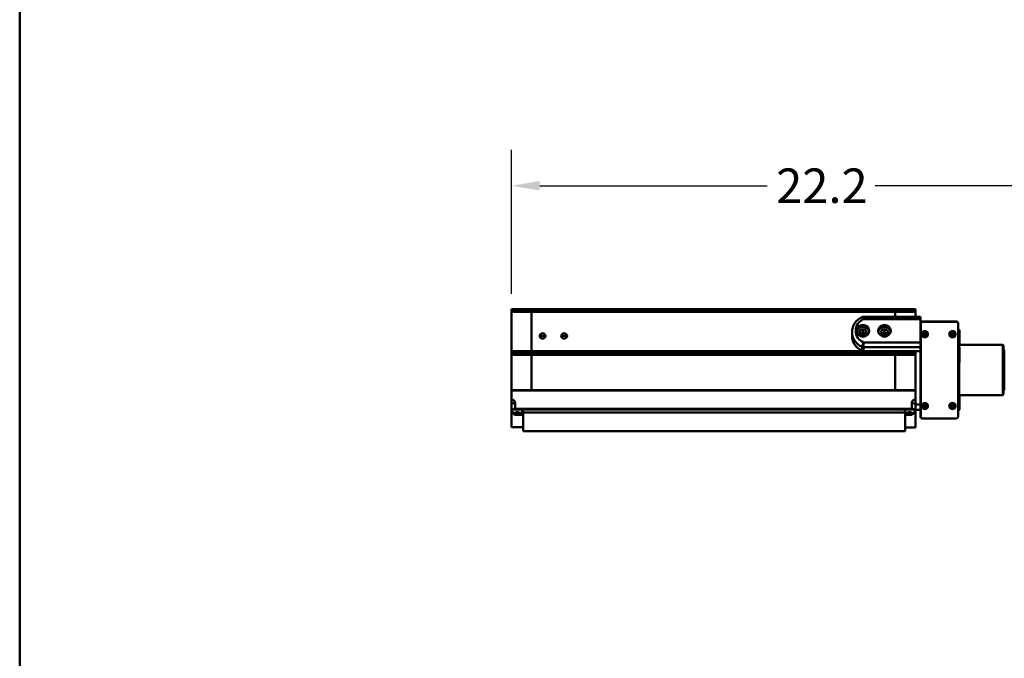
# Model space of a CAD drawing. Extents: x 1 to 169, y 2 to 106.
# Drawn here: x 4 to 38, y 59 to 81 of the extents above; entities that cross this region are included whole.
import ezdxf

# ---------------------------------------------------------------- set-up
doc = ezdxf.new("R2010")
doc.units = 0
doc.header["$LTSCALE"] = 10
doc.header["$MEASUREMENT"] = 0
for name, color, linetype, lineweight in [('Border_0', 7, 'Continuous', 50), ('Dimensions(ANSI)', 7, 'Continuous', 25), ('Visible Edges(ANSI)', 7, 'Continuous', 50), ('Visible Tangent Edges(ANSI)', 7, 'Continuous', 50)]:
    doc.layers.add(name, color=color, linetype=linetype, lineweight=lineweight)
doc.styles.add('DEFAULT-ANSI~0', font='ARIAL.TTF')
doc.dimstyles.new('MY-DEFAULT-ANSI', dxfattribs={"dimscale": 10, "dimtxt": 0.12, "dimasz": 0.098425, "dimexe": 0.125, "dimexo": 0.0625, "dimgap": 0.031496, "dimtad": 0, "dimtih": 1, "dimtoh": 1, "dimdec": 1, "dimrnd": 1e-08, "dimzin": 4, "dimdsep": 46, "dimtxsty": 'DEFAULT-ANSI~0', "dimcen": 0.09, "dimdle": 0.393701, "dimclrd": 256, "dimclre": 256, "dimclrt": 256, "dimadec": 0, "dimazin": 1, "dimtfac": 1, "dimtofl": 0, "dimtmove": 0, "dimatfit": 3, "dimfxl": 0, "dimtolj": 1, "dimtzin": 4, "dimlwd": 25, "dimlwe": 25, "dimarcsym": 0})

# ---------------------------------------------------------------- blocks, each defined once
blk = doc.blocks.new('Borders Default Border')
at = {"layer": 'Border_0', "flags": 128}
blk.add_lwpolyline([(0.38, 0.62), (0.38, 10.38), (16.62, 10.38), (16.62, 0.62), (0.38, 0.62)], dxfattribs=at)
blk = doc.blocks.new('*D35')
at = {"layer": 'Defpoints', "color": 0, "linetype": 'Continuous'}
for p in [(20.897, 75.295), (43.111, 72.114), (20.897, 70.91)]:
    blk.add_point(p, dxfattribs=at)
at = {"layer": 'Dimensions(ANSI)', "color": 250, "linetype": 'Continuous', "lineweight": 25, "true_color": 0x3f3f3f}
for p, q in [((20.897, 71.535), (20.897, 76.545)), ((43.111, 72.739), (43.111, 76.545)), ((21.881, 75.295), (29.782, 75.295)), ((42.127, 75.295), (33.537, 75.295))]:
    blk.add_line(p, q, dxfattribs=at)
at = {"layer": 'Dimensions(ANSI)', "color": 250, "linetype": 'Continuous', "true_color": 0x3f3f3f}
for points in [[(21.881, 75.459), (21.881, 75.131), (20.897, 75.295)], [(42.127, 75.459), (42.127, 75.131), (43.111, 75.295)]]:
    blk.add_solid(points, dxfattribs=at)
at = {"layer": 'Dimensions(ANSI)', "color": 250, "linetype": 'Continuous', "lineweight": 25, "true_color": 0x3f3f3f, "insert": (30.097, 75.898), "char_height": 1.2, "attachment_point": 1, "style": 'DEFAULT-ANSI~0'}
blk.add_mtext('\\A1;22.2', dxfattribs=at)

msp = doc.modelspace()

# ---------------------------------------------------------------- linework, layer by layer
at = {"layer": 'Visible Edges(ANSI)'}
for p, q in [((20.897, 71), (20.897, 71.001)), ((21.597, 71.001), (20.897, 71.001)), ((20.897, 71), (20.897, 70.919)), ((20.897, 70.91), (20.897, 70.919)), ((20.897, 70.91), (20.897, 69.548)), ((21.597, 71.001), (21.597, 70.918)), ((21.597, 71.001), (21.597, 71.001)), ((34.237, 71.001), (21.597, 71.001)), ((21.597, 70.919), (21.597, 71)), ((21.597, 70.912), (21.597, 70.918)), ((21.597, 70.912), (21.597, 69.548)), ((21.597, 69.548), (21.597, 70.91)), ((34.237, 70.918), (34.237, 71.001)), ((34.237, 71.001), (34.237, 71.001)), ((34.937, 71.001), (34.237, 71.001)), ((34.237, 70.918), (34.237, 70.912)), ((34.237, 70.741), (34.237, 70.912)), ((34.937, 71.001), (34.937, 70.999)), ((34.937, 70.918), (34.937, 70.999)), ((34.937, 70.918), (34.937, 70.91)), ((34.937, 70.741), (34.937, 70.91)), ((33.138, 70.741), (35.112, 70.741)), ((35.112, 70.661), (35.112, 70.741)), ((35.112, 70.519), (35.112, 70.661)), ((35.112, 67.264), (35.112, 70.519)), ((35.172, 70.579), (36.364, 70.579)), ((36.364, 70.564), (35.187, 70.564)), ((36.424, 70.519), (36.424, 70.504)), ((32.737, 70.207), (32.737, 70.073)), ((35.127, 70.504), (35.127, 67.264)), ((35.249, 70.194), (35.281, 70.194)), ((35.249, 70.15), (35.249, 70.194)), ((35.281, 70.194), (35.281, 70.15)), ((36.209, 70.194), (36.241, 70.194)), ((36.209, 70.15), (36.209, 70.194)), ((36.241, 70.194), (36.241, 70.15)), ((36.424, 67.264), (36.424, 70.504)), ((36.474, 69.816), (36.474, 70.248)), ((35.206, 70.119), (35.206, 70.15)), ((35.206, 70.15), (35.249, 70.15)), ((35.249, 70.119), (35.206, 70.119)), ((35.265, 70.135), (35.249, 70.15)), ((35.249, 70.15), (35.249, 70.119)), ((35.249, 70.15), (35.281, 70.15)), ((35.249, 70.119), (35.265, 70.135)), ((35.265, 70.135), (35.249, 70.135)), ((35.281, 70.119), (35.249, 70.119)), ((35.249, 70.075), (35.249, 70.119)), ((35.281, 70.075), (35.249, 70.075)), ((35.281, 70.15), (35.265, 70.135)), ((35.265, 70.15), (35.265, 70.135)), ((35.265, 70.135), (35.281, 70.119)), ((35.265, 70.135), (35.265, 70.119)), ((35.281, 70.135), (35.265, 70.135)), ((35.281, 70.119), (35.281, 70.15)), ((35.281, 70.15), (35.324, 70.15)), ((35.324, 70.119), (35.281, 70.119)), ((35.281, 70.119), (35.281, 70.075)), ((35.324, 70.15), (35.324, 70.119)), ((36.166, 70.119), (36.166, 70.15)), ((36.166, 70.15), (36.209, 70.15)), ((36.209, 70.119), (36.166, 70.119)), ((36.225, 70.135), (36.209, 70.15)), ((36.209, 70.15), (36.209, 70.119)), ((36.209, 70.15), (36.241, 70.15)), ((36.209, 70.119), (36.225, 70.135)), ((36.225, 70.135), (36.209, 70.135)), ((36.241, 70.119), (36.209, 70.119)), ((36.209, 70.075), (36.209, 70.119)), ((36.241, 70.075), (36.209, 70.075)), ((36.241, 70.15), (36.225, 70.135)), ((36.225, 70.15), (36.225, 70.135)), ((36.225, 70.135), (36.241, 70.119)), ((36.225, 70.135), (36.225, 70.119)), ((36.241, 70.135), (36.225, 70.135)), ((36.241, 70.119), (36.241, 70.15)), ((36.241, 70.15), (36.284, 70.15)), ((36.284, 70.119), (36.241, 70.119)), ((36.241, 70.119), (36.241, 70.075)), ((36.284, 70.15), (36.284, 70.119)), ((20.897, 69.548), (20.897, 69.542)), ((20.897, 69.52), (20.897, 69.542)), ((20.897, 69.52), (20.897, 69.473)), ((21.597, 69.548), (21.597, 69.542)), ((21.597, 69.542), (21.597, 69.548)), ((21.597, 69.52), (21.597, 69.542)), ((21.597, 69.542), (21.597, 69.52)), ((21.597, 69.52), (21.597, 69.52)), ((21.597, 69.473), (21.597, 69.52)), ((35.112, 69.548), (33.138, 69.548)), ((34.237, 69.542), (34.237, 69.548)), ((34.237, 69.542), (34.237, 69.52)), ((34.237, 69.52), (34.237, 69.516)), ((34.237, 69.516), (34.237, 69.474)), ((34.937, 69.547), (34.937, 69.548)), ((34.937, 69.541), (34.937, 69.547)), ((34.937, 69.541), (34.937, 69.519)), ((34.937, 69.472), (34.937, 69.519)), ((36.454, 69.723), (36.454, 69.694)), ((36.474, 69.763), (36.474, 69.816)), ((36.474, 69.766), (37.976, 69.766)), ((36.474, 69.2), (36.474, 69.654)), ((37.976, 68.016), (37.976, 69.766)), ((38.006, 69.736), (37.976, 69.766)), ((38.006, 69.736), (38.006, 68.046)), ((38.018, 69.594), (38.028, 69.594)), ((20.897, 69.418), (20.897, 69.473)), ((20.897, 68.19), (20.897, 69.418)), ((34.237, 69.474), (21.597, 69.474)), ((21.597, 69.473), (21.597, 69.473)), ((21.597, 69.418), (21.597, 69.473)), ((21.597, 69.473), (21.597, 69.418)), ((21.597, 69.418), (21.597, 68.19)), ((21.597, 69.418), (21.597, 68.19)), ((34.237, 69.474), (34.237, 69.473)), ((34.237, 69.473), (34.237, 69.418)), ((34.237, 69.418), (34.237, 68.19)), ((34.937, 69.472), (34.937, 69.417)), ((34.937, 69.417), (34.937, 68.187)), ((36.474, 69.169), (36.474, 69.2)), ((36.454, 69.129), (36.454, 68.06)), ((20.897, 68.172), (20.897, 68.19)), ((34.937, 68.172), (20.897, 68.172)), ((20.897, 68.172), (20.897, 67.866)), ((21.597, 68.172), (21.597, 68.19)), ((21.597, 68.19), (21.597, 68.172)), ((34.237, 68.19), (34.237, 68.172)), ((34.937, 68.187), (34.937, 68.172)), ((34.937, 67.866), (34.937, 68.172)), ((38.018, 68.188), (38.028, 68.188)), ((20.897, 67.866), (20.897, 67.711)), ((34.937, 67.702), (34.937, 67.866)), ((36.474, 67.542), (36.474, 68.02)), ((36.474, 68.016), (37.976, 68.016)), ((38.006, 68.046), (37.976, 68.016)), ((20.897, 67.711), (20.897, 67.702)), ((20.897, 67.702), (20.897, 67.496)), ((20.981, 67.535), (20.897, 67.496)), ((20.897, 67.496), (20.897, 67.407)), ((21.022, 67.538), (20.981, 67.519)), ((20.981, 67.535), (20.981, 67.519)), ((20.981, 67.519), (34.853, 67.519)), ((21.022, 67.76), (21.022, 67.538)), ((21.022, 67.538), (34.812, 67.538)), ((21.297, 67.454), (21.297, 67.406)), ((34.587, 67.406), (34.587, 67.505)), ((34.812, 67.76), (34.812, 67.538)), ((34.853, 67.519), (34.812, 67.538)), ((34.853, 67.535), (34.853, 67.519)), ((34.853, 67.535), (34.937, 67.496)), ((34.937, 67.496), (34.937, 67.702)), ((34.937, 67.687), (35.112, 67.687)), ((34.937, 67.5), (35.112, 67.5)), ((34.937, 67.496), (34.937, 67.407)), ((35.206, 67.619), (35.206, 67.65)), ((35.206, 67.65), (35.249, 67.65)), ((35.249, 67.619), (35.206, 67.619)), ((35.249, 67.694), (35.281, 67.694)), ((35.249, 67.65), (35.249, 67.694)), ((35.265, 67.635), (35.249, 67.65)), ((35.249, 67.65), (35.249, 67.619)), ((35.249, 67.65), (35.281, 67.65)), ((35.249, 67.619), (35.265, 67.635)), ((35.265, 67.635), (35.249, 67.635)), ((35.281, 67.619), (35.249, 67.619)), ((35.249, 67.575), (35.249, 67.619)), ((35.281, 67.575), (35.249, 67.575)), ((35.281, 67.65), (35.265, 67.635)), ((35.265, 67.65), (35.265, 67.635)), ((35.265, 67.635), (35.281, 67.619)), ((35.265, 67.635), (35.265, 67.619)), ((35.281, 67.635), (35.265, 67.635)), ((35.281, 67.694), (35.281, 67.65)), ((35.281, 67.619), (35.281, 67.65)), ((35.281, 67.65), (35.324, 67.65)), ((35.324, 67.619), (35.281, 67.619)), ((35.281, 67.619), (35.281, 67.575)), ((35.324, 67.65), (35.324, 67.619)), ((36.166, 67.619), (36.166, 67.65)), ((36.166, 67.65), (36.209, 67.65)), ((36.209, 67.619), (36.166, 67.619)), ((36.209, 67.694), (36.241, 67.694)), ((36.209, 67.65), (36.209, 67.694)), ((36.225, 67.635), (36.209, 67.65)), ((36.209, 67.65), (36.209, 67.619)), ((36.209, 67.65), (36.241, 67.65)), ((36.209, 67.619), (36.225, 67.635)), ((36.225, 67.635), (36.209, 67.635)), ((36.241, 67.619), (36.209, 67.619)), ((36.209, 67.575), (36.209, 67.619)), ((36.241, 67.575), (36.209, 67.575)), ((36.241, 67.65), (36.225, 67.635)), ((36.225, 67.65), (36.225, 67.635)), ((36.225, 67.635), (36.241, 67.619)), ((36.225, 67.635), (36.225, 67.619)), ((36.241, 67.635), (36.225, 67.635)), ((36.241, 67.694), (36.241, 67.65)), ((36.241, 67.619), (36.241, 67.65)), ((36.241, 67.65), (36.284, 67.65)), ((36.284, 67.619), (36.241, 67.619)), ((36.241, 67.619), (36.241, 67.575)), ((36.284, 67.65), (36.284, 67.619)), ((36.474, 67.535), (36.474, 67.542)), ((20.897, 67.407), (20.897, 67.395)), ((20.897, 67.407), (20.981, 67.368)), ((20.897, 66.895), (20.897, 67.395)), ((20.922, 67.395), (20.897, 67.395)), ((20.981, 67.368), (21.297, 67.368)), ((20.981, 67.368), (20.981, 67.352)), ((20.981, 67.352), (21.297, 67.352)), ((21.022, 67.333), (20.981, 67.352)), ((21.297, 67.333), (21.022, 67.333)), ((21.067, 67.387), (21.127, 67.387)), ((21.297, 66.764), (21.297, 67.406)), ((21.297, 67.406), (34.587, 67.406)), ((34.587, 66.764), (34.587, 67.406)), ((34.587, 67.368), (34.853, 67.368)), ((34.587, 67.352), (34.853, 67.352)), ((34.812, 67.333), (34.587, 67.333)), ((34.707, 67.387), (34.767, 67.387)), ((34.812, 67.333), (34.853, 67.352)), ((34.853, 67.368), (34.937, 67.407)), ((34.853, 67.368), (34.853, 67.352)), ((34.937, 67.392), (34.905, 67.392)), ((34.937, 67.392), (34.937, 67.407)), ((34.937, 67.392), (34.937, 66.894)), ((35.187, 67.204), (35.172, 67.204)), ((35.187, 67.204), (36.364, 67.204)), ((21.297, 66.895), (20.897, 66.895)), ((21.297, 66.764), (34.587, 66.764)), ((34.937, 66.894), (34.587, 66.894))]:
    msp.add_line(p, q, dxfattribs=at)
at = {"layer": 'Visible Edges(ANSI)', "flags": 128}
for points in [[(32.737, 70.207), (32.738, 70.248), (32.743, 70.289), (32.751, 70.33), (32.761, 70.369), (32.775, 70.408), (32.791, 70.446), (32.811, 70.483), (32.833, 70.518), (32.857, 70.552), (32.884, 70.583), (32.913, 70.613), (32.945, 70.641), (32.978, 70.667), (33.013, 70.691), (33.05, 70.712), (33.088, 70.73)], [(20.897, 67.866), (20.905, 67.864), (20.913, 67.862), (20.92, 67.86), (20.928, 67.858), (20.936, 67.855), (20.943, 67.852), (20.951, 67.849), (20.958, 67.845), (20.964, 67.842), (20.971, 67.838), (20.977, 67.834), (20.983, 67.829), (20.988, 67.825), (20.993, 67.82), (20.998, 67.815), (21.002, 67.81), (21.006, 67.805), (21.01, 67.8), (21.013, 67.795), (21.015, 67.79), (21.017, 67.785), (21.019, 67.779), (21.02, 67.774), (21.021, 67.769)], [(34.812, 67.76), (34.812, 67.765), (34.813, 67.771), (34.814, 67.777), (34.816, 67.782), (34.818, 67.788), (34.82, 67.794), (34.823, 67.799), (34.827, 67.805), (34.831, 67.81), (34.836, 67.816), (34.841, 67.821), (34.847, 67.826), (34.852, 67.831), (34.859, 67.835), (34.866, 67.84), (34.873, 67.844), (34.88, 67.847), (34.888, 67.851), (34.896, 67.854), (34.904, 67.857), (34.912, 67.86), (34.92, 67.862), (34.928, 67.864), (34.937, 67.866)], [(21.021, 67.769), (21.021, 67.768), (21.021, 67.768), (21.021, 67.768), (21.021, 67.767), (21.022, 67.767), (21.022, 67.767), (21.022, 67.766), (21.022, 67.766), (21.022, 67.766), (21.022, 67.765), (21.022, 67.765), (21.022, 67.764), (21.022, 67.764), (21.022, 67.764), (21.022, 67.763), (21.022, 67.763), (21.022, 67.763), (21.022, 67.762), (21.022, 67.762), (21.022, 67.761), (21.022, 67.761), (21.022, 67.761), (21.022, 67.76), (21.022, 67.76)]]:
    msp.add_lwpolyline(points, dxfattribs=at)
at = {"layer": 'Visible Edges(ANSI)'}
for centre, radius, start, end in [((33.138, 70.616), 0.125, 90, 113.9215), ((35.172, 70.519), 0.06, 90, 180), ((35.187, 70.504), 0.06, 90, 180), ((36.364, 70.519), 0.06, 0, 90), ((36.364, 70.504), 0.06, 0, 90), ((35.265, 70.135), 0.11, 90, 180), ((35.265, 70.135), 0.11, 0, 90), ((36.225, 70.135), 0.11, 90, 180), ((36.225, 70.135), 0.11, 0, 90), ((36.424, 70.248), 0.05, 0, 90), ((35.265, 70.135), 0.11, 180, 270), ((35.265, 70.135), 0.11, 270, 0), ((36.225, 70.135), 0.11, 180, 270), ((36.225, 70.135), 0.11, 270, 0), ((36.424, 69.763), 0.05, 270, 0), ((36.424, 69.654), 0.05, 0, 90), ((38.018, 69.606), 0.012, 180, 270), ((36.424, 69.169), 0.05, 270, 0), ((38.018, 68.176), 0.012, 90, 180), ((36.424, 68.02), 0.05, 0, 90), ((35.265, 67.635), 0.11, 90, 180), ((35.265, 67.635), 0.11, 180, 270), ((35.265, 67.635), 0.11, 0, 90), ((35.265, 67.635), 0.11, 270, 0), ((36.225, 67.635), 0.11, 90, 180), ((36.225, 67.635), 0.11, 180, 270), ((36.225, 67.635), 0.11, 0, 90), ((36.225, 67.635), 0.11, 270, 0), ((36.424, 67.535), 0.05, 270, 0), ((35.172, 67.264), 0.06, 180, 270), ((35.187, 67.264), 0.06, 180, 270), ((36.364, 67.264), 0.06, 270, 0)]:
    msp.add_arc(centre, radius, start, end, dxfattribs=at)
for centre, major_axis in [((33.112, 70.252), (-0.219, 0)), ((33.112, 70.185), (-0.128, 0)), ((33.862, 70.252), (-0.219, 0)), ((33.862, 70.185), (-0.128, 0)), ((21.977, 70.073), (-0.101, 0)), ((22.727, 70.073), (-0.101, 0))]:
    msp.add_ellipse(centre, major_axis=major_axis, ratio=0.93358, dxfattribs=at)
for centre, major_axis, ratio, start_param, end_param in [((33.112, 70.185), (0.219, 0), 0.93358, 0.165264, 2.976328), ((33.112, 70.073), (-0.129, 0), 0.93358, 3.627217, 5.797561), ((33.862, 70.185), (0.219, 0), 0.93358, 0.165264, 2.976328), ((33.862, 70.073), (-0.128, 0), 0.93358, 3.627217, 5.797561), ((21.977, 69.983), (-0.1, 0), 0.93358, 3.639335, 5.785443), ((22.727, 69.983), (-0.101, 0), 0.93358, 3.639335, 5.785443), ((33.346, 70.073), (-0.609, 0), 0.93358, 0, 1.127228), ((33.112, 70.073), (-0.101, 0), 0.93358, 4.712389, 5.945958), ((33.112, 69.983), (-0.1, 0), 0.93358, 4.712389, 5.098165), ((33.112, 70.073), (0.101, 0), 0.93358, 0.337227, 1.570796), ((33.112, 69.983), (-0.101, 0), 0.93358, 4.326613, 4.712389), ((33.862, 70.073), (-0.1, 0), 0.93358, 4.712389, 5.945958), ((33.862, 69.983), (-0.1, 0), 0.93358, 4.712389, 5.098165), ((33.862, 70.073), (0.1, 0), 0.93358, 0.337227, 1.570796), ((33.862, 69.983), (-0.101, 0), 0.93358, 4.326613, 4.712389), ((33.138, 69.664), (-0.125, 0), 0.93358, 1.127228, 1.570796), ((21.067, 67.459), (-0.156, 0), 0.461749, 5.293829, 7.853982), ((21.127, 67.459), (0.156, 0), 0.461749, 4.712389, 7.272542), ((34.707, 67.459), (-0.156, 0), 0.461749, 5.293829, 6.347252), ((34.767, 67.459), (0.156, 0), 0.461749, 4.712389, 7.272542), ((34.707, 67.459), (-0.156, 0), 0.461749, 0.695084, 1.570796)]:
    msp.add_ellipse(centre, major_axis=major_axis, ratio=ratio, start_param=start_param, end_param=end_param, dxfattribs=at)
at = {"layer": 'Visible Tangent Edges(ANSI)'}
for p, q in [((21.597, 71), (20.897, 71)), ((21.597, 70.919), (20.897, 70.919)), ((21.597, 70.91), (20.897, 70.91)), ((34.237, 71.001), (21.597, 71.001)), ((34.237, 70.918), (21.597, 70.918)), ((34.237, 70.912), (21.597, 70.912)), ((34.937, 70.999), (34.237, 70.999)), ((34.937, 70.918), (34.237, 70.918)), ((34.937, 70.91), (34.237, 70.91)), ((33.138, 70.741), (33.138, 70.661)), ((35.112, 70.661), (33.138, 70.661)), ((33.112, 70.305), (33.112, 70.193)), ((33.862, 70.305), (33.862, 70.193)), ((33.112, 70.167), (33.112, 70.077)), ((33.138, 69.844), (33.138, 69.682)), ((33.138, 69.844), (35.112, 69.844)), ((33.862, 70.167), (33.862, 70.077)), ((35.155, 70.135), (35.2, 70.135)), ((35.33, 70.135), (35.374, 70.135)), ((36.115, 70.135), (36.16, 70.135)), ((36.29, 70.135), (36.334, 70.135)), ((21.597, 69.548), (20.897, 69.548)), ((21.597, 69.542), (20.897, 69.542)), ((21.597, 69.52), (20.897, 69.52)), ((34.237, 69.548), (21.597, 69.548)), ((34.237, 69.542), (21.597, 69.542)), ((34.237, 69.52), (21.597, 69.52)), ((34.237, 69.509), (21.597, 69.509)), ((33.085, 69.581), (33.085, 69.693)), ((33.085, 69.581), (33.085, 69.559)), ((35.112, 69.682), (33.138, 69.682)), ((33.138, 69.682), (33.138, 69.57)), ((33.138, 69.57), (33.138, 69.548)), ((34.937, 69.547), (34.237, 69.547)), ((34.937, 69.541), (34.237, 69.541)), ((34.937, 69.519), (34.237, 69.519)), ((38.018, 69.594), (38.018, 68.188)), ((21.597, 69.473), (20.897, 69.473)), ((21.597, 69.418), (20.897, 69.418)), ((34.237, 69.473), (21.597, 69.473)), ((34.237, 69.418), (21.597, 69.418)), ((34.937, 69.472), (34.237, 69.472)), ((34.937, 69.417), (34.237, 69.417)), ((21.597, 68.19), (20.897, 68.19)), ((34.237, 68.19), (21.597, 68.19)), ((34.937, 68.187), (34.237, 68.187)), ((21.021, 67.769), (20.897, 67.711)), ((21.022, 67.76), (20.897, 67.702)), ((21.067, 67.387), (21.067, 67.457)), ((21.127, 67.457), (21.127, 67.387)), ((34.707, 67.387), (34.707, 67.457)), ((34.767, 67.457), (34.767, 67.387)), ((34.937, 67.702), (34.812, 67.76)), ((34.937, 67.508), (35.112, 67.508)), ((35.155, 67.635), (35.2, 67.635)), ((35.33, 67.635), (35.374, 67.635)), ((36.115, 67.635), (36.16, 67.635)), ((36.29, 67.635), (36.334, 67.635))]:
    msp.add_line(p, q, dxfattribs=at)
for centre, start, end in [((35.265, 70.135), 0, 180), ((36.225, 70.135), 0, 180), ((35.265, 70.135), 180, 270), ((35.265, 70.135), 270, 0), ((36.225, 70.135), 180, 270), ((36.225, 70.135), 270, 0), ((35.265, 67.635), 0, 180), ((35.265, 67.635), 180, 270), ((35.265, 67.635), 270, 0), ((36.225, 67.635), 0, 180), ((36.225, 67.635), 180, 270), ((36.225, 67.635), 270, 0)]:
    msp.add_arc(centre, 0.0647, start, end, dxfattribs=at)
for centre, major_axis, ratio, start_param, end_param in [((33.346, 70.252), (-0.484, 0), 0.93358, 5.155958, 7.410413), ((33.138, 70.616), (-0.051, 0.114), 0.153799, 5.046135, 6.283185), ((33.346, 70.207), (-0.609, 0), 0.93358, 0, 1.127228), ((33.138, 69.799), (-0.051, -0.114), 0.153799, 4.378643, 5.949439), ((33.138, 69.799), (-0.125, 0), 0.93358, 1.127228, 1.570796), ((36.424, 69.816), (0.05, 0), 0.777834, 4.712389, 6.283185), ((36.424, 69.2), (0.05, 0), 0.871934, 4.712389, 6.283185), ((36.424, 67.542), (0.05, 0), 0.967461, 4.712389, 6.283185)]:
    msp.add_ellipse(centre, major_axis=major_axis, ratio=ratio, start_param=start_param, end_param=end_param, dxfattribs=at)

# ---------------------------------------------------------------- block references
at = {"xscale": 10, "yscale": 10, "zscale": 10}
msp.add_blockref('Borders Default Border', (0, 0), dxfattribs=at)

# ---------------------------------------------------------------- dimensions: what is measured, and where the dimension line sits
at = {"layer": 'Dimensions(ANSI)', "color": 250, "linetype": 'Continuous', "lineweight": 25, "true_color": 0x3f3f3f}
dim = msp.add_linear_dim(base=(20.897, 75.295), p1=(43.111, 72.114), p2=(20.897, 70.91), angle=180, dimstyle='MY-DEFAULT-ANSI', override={"dimtih": 0, "dimtoh": 0, "dimdec": 1, "dimtp": 0, "dimtm": 0, "dimtdec": 2}, dxfattribs=at)
dim.commit()
dim.dimension.update_dxf_attribs({"geometry": '*D35', "text_midpoint": (31.659, 75.295), "dimtype": 160})

doc.saveas('drawing.dxf')
